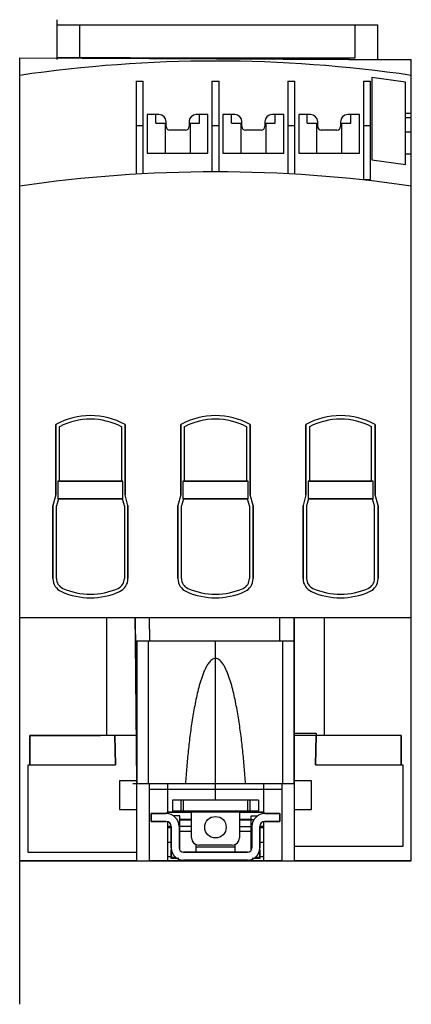
# Model space of a CAD drawing. Units: millimetres. Extents: x 32 to 87, y 13 to 151.
import ezdxf

# ---------------------------------------------------------------- set-up
doc = ezdxf.new("R2010")
doc.units = ezdxf.units.MM
doc.header["$LTSCALE"] = 10.633869
doc.layers.get('0').update_dxf_attribs({"linetype": 'CONTINUOUS'})
doc.layers.add('00_COMPONENTS_1', color=7, linetype='CONTINUOUS')
doc.layers.add('INTFCLR_18', color=7, linetype='CONTINUOUS')

msp = doc.modelspace()

# ---------------------------------------------------------------- linework, layer by layer
at = {"color": 150, "linetype": 'Continuous', "true_color": 0x3366ff}
msp.add_line((59.27, 41.66), (59.27, 63.96), dxfattribs=at)
at = {"layer": '00_COMPONENTS_1', "color": 7, "linetype": 'Continuous'}
for p, q in [((37.13, 145.59), (37.13, 150.15)), ((37.13, 150.15), (81.93, 150.15)), ((40.24, 150.15), (40.24, 145.58)), ((78.82, 145.52), (78.82, 150.15)), ((81.93, 150.15), (81.93, 145.29)), ((31.87, 33.16), (31.87, 145.52)), ((31.87, 145.52), (77.91, 145.3)), ((37.13, 145.59), (77.91, 145.4)), ((53.51, 145.52), (78.82, 145.52)), ((77.91, 145.4), (77.91, 145.3)), ((77.93, 145.3), (77.93, 145.52)), ((77.93, 145.3), (86.67, 145.26)), ((86.67, 33.16), (86.67, 145.26)), ((48.17, 142.26), (48.17, 129.24)), ((48.17, 142.26), (49.17, 142.26)), ((49.17, 129.29), (49.17, 142.26)), ((58.77, 142.26), (58.77, 129.56)), ((58.77, 142.26), (59.77, 142.26)), ((59.77, 129.56), (59.77, 142.26)), ((69.37, 142.26), (69.37, 129.29)), ((69.37, 142.26), (70.37, 142.26)), ((70.37, 129.24), (70.37, 142.26)), ((79.97, 142.26), (79.97, 128.51)), ((79.97, 142.26), (80.97, 142.26)), ((80.97, 128.51), (80.97, 142.26)), ((81.17, 142.76), (81.17, 131.26)), ((85.87, 142.1), (81.17, 142.76)), ((85.87, 130.6), (85.87, 142.1)), ((49.72, 137.57), (49.72, 132.16)), ((51.37, 137.57), (49.72, 137.57)), ((50.92, 136.36), (50.92, 137.57)), ((52.37, 135.91), (52.37, 136.57)), ((55.57, 136.57), (55.57, 135.91)), ((58.22, 137.57), (56.57, 137.57)), ((57.02, 136.36), (57.02, 137.57)), ((58.22, 132.16), (58.22, 137.57)), ((60.32, 137.57), (60.32, 132.16)), ((61.97, 137.57), (60.32, 137.57)), ((61.52, 136.36), (61.52, 137.57)), ((62.97, 135.91), (62.97, 136.57)), ((66.17, 136.57), (66.17, 135.91)), ((68.82, 137.57), (67.17, 137.57)), ((67.62, 136.36), (67.62, 137.57)), ((68.82, 132.16), (68.82, 137.57)), ((70.92, 137.57), (70.92, 132.16)), ((72.57, 137.57), (70.92, 137.57)), ((72.12, 136.36), (72.12, 137.57)), ((73.57, 135.91), (73.57, 136.57)), ((76.77, 136.57), (76.77, 135.91)), ((79.42, 137.57), (77.77, 137.57)), ((78.22, 136.36), (78.22, 137.57)), ((79.42, 132.16), (79.42, 137.57)), ((85.87, 137.76), (86.67, 137.76)), ((85.87, 137.15), (86.67, 137.15)), ((49.17, 136.02), (48.17, 136.02)), ((50.92, 136.36), (52.37, 136.36)), ((52.22, 136.36), (52.22, 132.16)), ((55.07, 135.41), (52.87, 135.41)), ((55.57, 136.36), (57.02, 136.36)), ((55.72, 136.36), (55.72, 132.16)), ((59.77, 136.02), (58.77, 136.02)), ((61.52, 136.36), (62.97, 136.36)), ((62.82, 136.36), (62.82, 132.16)), ((65.67, 135.41), (63.47, 135.41)), ((66.17, 136.36), (67.62, 136.36)), ((66.32, 136.36), (66.32, 132.16)), ((70.37, 136.02), (69.37, 136.02)), ((72.12, 136.36), (73.57, 136.36)), ((73.42, 136.36), (73.42, 132.16)), ((76.27, 135.41), (74.07, 135.41)), ((76.77, 136.36), (78.22, 136.36)), ((76.92, 136.36), (76.92, 132.16)), ((80.97, 136.02), (79.97, 136.02)), ((85.87, 135.18), (86.67, 135.18)), ((49.72, 132.16), (58.22, 132.16)), ((60.32, 132.16), (68.82, 132.16)), ((70.92, 132.16), (79.42, 132.16)), ((81.17, 131.26), (85.87, 130.6)), ((86.67, 132.02), (85.87, 132.02)), ((79.97, 128.51), (80.97, 128.51)), ((36.92, 84.36), (36.92, 94.21)), ((37.42, 86.29), (37.42, 93.91)), ((46.12, 93.91), (46.12, 86.29)), ((46.62, 94.21), (46.62, 84.36)), ((54.42, 84.36), (54.42, 94.21)), ((54.92, 86.29), (54.92, 93.91)), ((63.62, 93.91), (63.62, 86.29)), ((64.12, 94.21), (64.12, 84.36)), ((71.92, 84.36), (71.92, 94.21)), ((72.42, 93.91), (72.42, 86.29)), ((81.12, 86.29), (81.12, 93.91)), ((81.62, 94.21), (81.62, 84.36)), ((37.42, 86.29), (46.12, 86.29)), ((54.92, 86.29), (63.62, 86.29)), ((72.42, 86.29), (81.12, 86.29)), ((36.92, 84.36), (36.52, 82.87)), ((47.02, 82.87), (46.62, 84.36)), ((54.42, 84.36), (54.02, 82.87)), ((64.52, 82.87), (64.12, 84.36)), ((71.92, 84.36), (71.52, 82.87)), ((82.02, 82.87), (81.62, 84.36)), ((36.52, 72.65), (36.52, 82.87)), ((37.28, 83.79), (37.02, 82.81)), ((37.02, 72.65), (37.02, 82.81)), ((46.26, 83.79), (37.28, 83.79)), ((46.52, 82.81), (46.26, 83.79)), ((46.52, 82.81), (46.52, 72.65)), ((47.02, 82.87), (47.02, 72.65)), ((54.02, 72.65), (54.02, 82.87)), ((54.78, 83.79), (54.52, 82.81)), ((54.52, 72.65), (54.52, 82.81)), ((63.76, 83.79), (54.78, 83.79)), ((64.02, 82.81), (63.76, 83.79)), ((64.02, 82.81), (64.02, 72.65)), ((64.52, 82.87), (64.52, 72.65)), ((71.52, 72.65), (71.52, 82.87)), ((72.28, 83.79), (72.02, 82.81)), ((72.02, 82.81), (72.02, 72.65)), ((81.26, 83.79), (72.28, 83.79)), ((81.52, 82.81), (81.26, 83.79)), ((81.52, 72.65), (81.52, 82.81)), ((82.02, 82.87), (82.02, 72.65)), ((50.04, 67.16), (31.87, 67.16)), ((44.06, 50.72), (44.06, 67.16)), ((48.06, 63.96), (48.04, 67.16)), ((50.06, 63.96), (50.04, 67.16)), ((86.67, 67.16), (68.27, 67.16)), ((68.27, 63.96), (68.27, 67.16)), ((70.27, 67.16), (70.27, 33.16)), ((74.48, 67.16), (74.48, 50.72)), ((48.06, 63.96), (70.27, 63.96)), ((48.24, 43.96), (48.06, 63.96)), ((48.24, 63.96), (48.24, 43.96)), ((49.86, 63.96), (49.86, 43.96)), ((68.65, 63.96), (68.65, 43.96)), ((70.27, 51.02), (73.35, 51.02)), ((73.35, 51.02), (73.34, 50.72)), ((33.3, 46.58), (33.3, 50.71)), ((43.17, 50.72), (48.18, 50.72)), ((45.2, 50.71), (45.27, 46.58)), ((73.27, 46.58), (73.34, 50.71)), ((73.34, 50.72), (75.37, 50.72)), ((85.24, 50.71), (85.24, 46.58)), ((33.04, 46.58), (45.27, 46.58)), ((33.04, 34.31), (33.04, 46.58)), ((73.27, 46.58), (85.5, 46.58)), ((85.5, 46.58), (85.5, 35.16)), ((48.25, 43.96), (70.27, 43.96)), ((48.25, 33.16), (48.25, 43.96)), ((49.97, 43.96), (49.97, 33.16)), ((52.56, 43.96), (52.56, 39.96)), ((65.98, 43.96), (65.98, 39.96)), ((68.57, 43.96), (68.57, 33.16)), ((65.27, 41.66), (53.27, 41.66)), ((53.27, 41.66), (53.27, 40.16)), ((54.47, 40.16), (54.47, 41.66)), ((54.77, 40.16), (54.77, 41.66)), ((63.77, 41.66), (63.77, 40.16)), ((64.07, 41.66), (64.07, 40.16)), ((65.27, 41.66), (65.27, 40.16)), ((52.52, 39.96), (55.92, 39.96)), ((52.52, 39.76), (52.52, 39.96)), ((53.27, 40.16), (65.27, 40.16)), ((55.92, 36.36), (55.92, 40.16)), ((62.62, 40.16), (62.62, 36.36)), ((62.62, 39.96), (66.02, 39.96)), ((66.02, 39.96), (66.02, 39.76)), ((50.27, 39.76), (52.37, 39.76)), ((50.27, 38.66), (50.27, 39.76)), ((52.37, 38.66), (50.27, 38.66)), ((52.56, 38.64), (52.56, 33.16)), ((54.27, 39.46), (53.37, 39.46)), ((54.27, 38.01), (54.27, 39.46)), ((55.92, 38.86), (54.27, 38.86)), ((64.27, 38.86), (62.62, 38.86)), ((64.27, 39.46), (65.18, 39.46)), ((64.27, 34.72), (64.27, 39.46)), ((64.27, 38.96), (64.67, 38.96)), ((65.98, 38.64), (65.98, 33.16)), ((66.17, 39.76), (68.27, 39.76)), ((68.27, 38.66), (66.17, 38.66)), ((68.27, 39.76), (68.27, 38.66)), ((53.07, 37.96), (52.56, 37.96)), ((53.07, 37.76), (52.56, 37.76)), ((53.07, 34.96), (53.07, 37.96)), ((54.17, 38.06), (54.27, 38.06)), ((55.92, 37.96), (54.17, 37.96)), ((54.17, 37.96), (54.17, 34.96)), ((54.27, 34.72), (54.27, 37.96)), ((55.92, 37.24), (54.27, 37.24)), ((62.62, 37.96), (64.37, 37.96)), ((64.27, 37.24), (62.62, 37.24)), ((64.27, 38.06), (64.37, 38.06)), ((64.37, 34.96), (64.37, 37.96)), ((65.98, 37.96), (65.47, 37.96)), ((65.47, 37.96), (65.47, 34.96)), ((65.98, 37.76), (65.47, 37.76)), ((53.07, 35.73), (52.56, 35.73)), ((53.07, 34.76), (53.07, 33.46)), ((54.27, 34.96), (54.17, 34.96)), ((56.52, 35.47), (56.52, 34.36)), ((56.52, 35.11), (62.02, 35.11)), ((61.62, 35.36), (56.92, 35.36)), ((62.02, 34.36), (62.02, 35.47)), ((64.27, 34.96), (64.37, 34.96)), ((65.98, 35.73), (65.47, 35.73)), ((65.47, 33.46), (65.47, 34.76)), ((85.5, 35.16), (70.27, 35.16)), ((31.87, 33.16), (86.67, 33.16)), ((52.56, 33.74), (53.07, 33.74)), ((53.07, 33.66), (53.7, 33.66)), ((54.16, 33.46), (53.07, 33.46)), ((54.77, 34.36), (63.77, 34.36)), ((63.77, 33.26), (54.77, 33.26)), ((56.52, 33.26), (56.52, 33.16)), ((62.02, 33.16), (62.02, 33.26)), ((65.47, 33.46), (64.39, 33.46)), ((64.85, 33.66), (65.47, 33.66)), ((65.47, 33.74), (65.98, 33.74))]:
    msp.add_line(p, q, dxfattribs=at)
msp.add_circle((59.27, 37.86), 1.5, dxfattribs=at)
for centre, radius, start, end in [((59.27, -43.63), 188.69, 81.6505, 98.3495), ((51.37, 136.57), 1, 0, 90), ((56.57, 136.57), 1, 90, 180), ((61.97, 136.57), 1, 0, 90), ((67.17, 136.57), 1, 90, 180), ((72.57, 136.57), 1, 0, 90), ((77.77, 136.57), 1, 90, 180), ((52.87, 135.91), 0.5, 180, 270), ((55.07, 135.91), 0.5, 270, 360), ((63.47, 135.91), 0.5, 180, 270), ((65.67, 135.91), 0.5, 270, 360), ((74.07, 135.91), 0.5, 180, 270), ((76.27, 135.91), 0.5, 270, 360), ((59.27, -59.13), 188.69, 81.6505, 98.3495), ((41.77, 85.46), 10, 60.9875, 119.0125), ((59.27, 85.46), 10, 60.9875, 119.0125), ((76.77, 85.46), 10, 60.9875, 119.0125), ((41.77, 85.46), 9.5, 62.7487, 117.2513), ((59.27, 85.46), 9.5, 62.7487, 117.2513), ((76.77, 85.46), 9.5, 62.7487, 117.2513), ((38.52, 72.65), 2, 180, 246.0305), ((38.52, 72.65), 1.5, 180, 246.0305), ((45.02, 72.65), 1.5, 293.9695, 360), ((45.02, 72.65), 2, 293.9695, 360), ((56.02, 72.65), 2, 180, 246.0305), ((56.02, 72.65), 1.5, 180, 246.0305), ((62.52, 72.65), 1.5, 293.9695, 360), ((62.52, 72.65), 2, 293.9695, 360), ((73.52, 72.65), 2, 180, 246.0305), ((73.52, 72.65), 1.5, 180, 246.0305), ((80.02, 72.65), 1.5, 293.9695, 360), ((80.02, 72.65), 2, 293.9695, 360), ((41.77, 79.96), 10, 246.0305, 293.9695), ((41.77, 79.96), 9.5, 246.0305, 293.9695), ((59.27, 79.96), 10, 246.0305, 293.9695), ((59.27, 79.96), 9.5, 246.0305, 293.9695), ((76.77, 79.96), 10, 246.0305, 293.9695), ((76.77, 79.96), 9.5, 246.0305, 293.9695), ((52.37, 37.96), 1.8, 0, 90), ((52.37, 37.96), 0.7, 0, 90), ((66.17, 37.96), 1.8, 90, 180), ((66.17, 37.96), 0.7, 90, 180), ((56.92, 36.36), 1, 180, 270), ((61.62, 36.36), 1, 270, 360), ((54.77, 34.96), 1.7, 180, 270), ((54.77, 34.96), 0.6, 180, 270), ((63.77, 34.96), 1.7, 270, 360), ((63.77, 34.96), 0.6, 270, 360)]:
    msp.add_arc(centre, radius, start, end, dxfattribs=at)
for points, knots in [([(63.47, 43.96), (63.42, 44.73), (63.31, 46.27), (63.09, 48.57), (62.87, 50.48), (62.66, 52.01), (62.49, 53.15), (62.29, 54.29), (62.07, 55.43), (61.83, 56.56), (61.59, 57.49), (61.38, 58.23), (61.2, 58.78), (61, 59.32), (60.78, 59.86), (60.57, 60.29), (60.37, 60.62), (60.21, 60.86), (60.02, 61.08), (59.81, 61.28), (59.56, 61.43), (59.27, 61.49), (58.98, 61.43), (58.73, 61.28), (58.52, 61.08), (58.33, 60.86), (58.17, 60.62), (57.97, 60.29), (57.76, 59.86), (57.54, 59.32), (57.34, 58.78), (57.17, 58.23), (56.95, 57.49), (56.71, 56.56), (56.47, 55.43), (56.25, 54.29), (56.06, 53.15), (55.88, 52.01), (55.67, 50.48), (55.45, 48.57), (55.24, 46.27), (55.12, 44.73), (55.07, 43.96)], [0, 0, 0, 0, 0.062509, 0.125016, 0.187523, 0.218777, 0.25003, 0.281283, 0.312536, 0.343789, 0.37504, 0.390666, 0.406293, 0.421919, 0.437544, 0.453168, 0.460981, 0.468795, 0.476607, 0.484417, 0.492218, 0.5, 0.507782, 0.515583, 0.523393, 0.531205, 0.539019, 0.546832, 0.562456, 0.578081, 0.593707, 0.609334, 0.62496, 0.656211, 0.687464, 0.718717, 0.74997, 0.781223, 0.812477, 0.874984, 0.937491, 1, 1, 1, 1]), ([(33.3, 50.71), (33.56, 50.71), (34.44, 50.71), (36, 50.71), (37.94, 50.71), (39.9, 50.7), (41.64, 50.7), (42.72, 50.7), (43.17, 50.7)], [0, 0, 0, 0, 0.081183, 0.265862, 0.473034, 0.672066, 0.862926, 1, 1, 1, 1]), ([(85.24, 50.71), (84.98, 50.71), (84.08, 50.71), (82.49, 50.71), (80.52, 50.71), (78.56, 50.7), (76.85, 50.7), (75.8, 50.7), (75.37, 50.7)], [0, 0, 0, 0, 0.081183, 0.274153, 0.481342, 0.680068, 0.870296, 1, 1, 1, 1]), ([(48.25, 34.32), (48.25, 34.32), (48, 34.32), (46.33, 34.32), (42.96, 34.32), (38.49, 34.31), (35.09, 34.31), (33.4, 34.31), (33.04, 34.31)], [0, 0, 0, 0, 0.000235, 0.048054, 0.329154, 0.66612, 0.929342, 1, 1, 1, 1])]:
    msp.add_open_spline(points, degree=3, knots=knots, dxfattribs=at)
at = {"layer": 'INTFCLR_18', "color": 150, "linetype": 'Continuous', "true_color": 0x3366ff}
for p, q in [((37.13, 145.26), (37.13, 150.85)), ((40.59, 145.48), (78.23, 145.3)), ((31.87, 13.08), (31.87, 143.06)), ((86.67, 33.16), (86.67, 143.06)), ((49.72, 137.57), (49.72, 132.16)), ((51.37, 137.57), (49.72, 137.57)), ((52.37, 135.91), (52.37, 136.57)), ((55.57, 136.57), (55.57, 135.91)), ((58.22, 137.57), (56.57, 137.57)), ((58.22, 132.16), (58.22, 137.57)), ((60.32, 137.57), (60.32, 132.16)), ((61.97, 137.57), (60.32, 137.57)), ((62.97, 135.91), (62.97, 136.57)), ((66.17, 136.57), (66.17, 135.91)), ((68.82, 137.57), (67.17, 137.57)), ((68.82, 132.16), (68.82, 137.57)), ((70.92, 137.57), (70.92, 132.16)), ((72.57, 137.57), (70.92, 137.57)), ((73.57, 135.91), (73.57, 136.57)), ((76.77, 136.57), (76.77, 135.91)), ((79.42, 137.57), (77.77, 137.57)), ((79.42, 132.16), (79.42, 137.57)), ((55.07, 135.41), (52.87, 135.41)), ((65.67, 135.41), (63.47, 135.41)), ((76.27, 135.41), (74.07, 135.41)), ((49.72, 132.16), (58.22, 132.16)), ((60.32, 132.16), (68.82, 132.16)), ((70.92, 132.16), (79.42, 132.16)), ((36.92, 94.21), (36.92, 84.36)), ((46.62, 84.36), (46.62, 94.21)), ((54.42, 94.21), (54.42, 84.36)), ((64.12, 84.36), (64.12, 94.21)), ((71.92, 94.21), (71.92, 84.36)), ((81.62, 84.36), (81.62, 94.21)), ((37.22, 86.29), (37.22, 83.79)), ((46.32, 86.29), (37.22, 86.29)), ((46.32, 83.79), (46.32, 86.29)), ((54.72, 86.29), (54.72, 83.79)), ((63.82, 86.29), (54.72, 86.29)), ((63.82, 83.79), (63.82, 86.29)), ((81.32, 86.29), (72.22, 86.29)), ((72.22, 86.29), (72.22, 83.79)), ((81.32, 83.79), (81.32, 86.29)), ((36.92, 84.36), (36.52, 82.87)), ((47.02, 82.87), (46.62, 84.36)), ((54.42, 84.36), (54.02, 82.87)), ((64.52, 82.87), (64.12, 84.36)), ((71.92, 84.36), (71.52, 82.87)), ((82.02, 82.87), (81.62, 84.36)), ((36.52, 82.87), (36.52, 72.65)), ((37.22, 83.79), (46.32, 83.79)), ((47.02, 72.65), (47.02, 82.87)), ((54.02, 82.87), (54.02, 72.65)), ((54.72, 83.79), (63.82, 83.79)), ((64.52, 72.65), (64.52, 82.87)), ((71.52, 82.87), (71.52, 72.65)), ((72.22, 83.79), (81.32, 83.79)), ((82.02, 72.65), (82.02, 82.87)), ((70.27, 67.16), (48.04, 67.16)), ((48.04, 67.16), (48.24, 43.96)), ((70.27, 43.96), (70.27, 67.16)), ((33.3, 50.71), (33.3, 46.58)), ((44.06, 50.7), (43.17, 50.7)), ((45.27, 46.58), (45.2, 50.7)), ((70.27, 50.72), (73.34, 50.72)), ((73.34, 50.7), (73.27, 46.58)), ((75.37, 50.7), (73.34, 50.7)), ((83.01, 50.71), (81.06, 50.71)), ((85.24, 50.71), (83.01, 50.71)), ((85.24, 46.58), (85.24, 50.71)), ((33.3, 46.58), (45.27, 46.58)), ((73.27, 46.58), (85.24, 46.58)), ((48.25, 44.36), (45.82, 44.36)), ((45.82, 44.36), (45.82, 40.36)), ((72.72, 44.36), (70.27, 44.36)), ((72.72, 40.36), (72.72, 44.36)), ((47.69, 43.96), (48.25, 43.96)), ((49.97, 43.96), (68.57, 43.96)), ((49.97, 43.17), (68.57, 43.17)), ((45.82, 40.36), (48.25, 40.36)), ((66.02, 39.96), (52.52, 39.96)), ((52.52, 39.96), (52.52, 39.76)), ((53.27, 40.16), (55.92, 40.16)), ((57.02, 40.16), (61.52, 40.16)), ((62.63, 40.16), (65.27, 40.16)), ((66.02, 39.76), (66.02, 39.96)), ((70.27, 40.36), (72.72, 40.36)), ((52.37, 39.76), (50.27, 39.76)), ((50.27, 39.76), (50.27, 38.66)), ((50.27, 38.66), (52.37, 38.66)), ((55.92, 38.96), (54.27, 38.96)), ((64.27, 38.96), (62.62, 38.96)), ((68.27, 39.76), (66.17, 39.76)), ((66.17, 38.66), (68.27, 38.66)), ((68.27, 38.66), (68.27, 39.76)), ((53.07, 37.96), (53.07, 34.96)), ((54.17, 37.96), (54.17, 34.96)), ((64.37, 37.96), (64.37, 34.96)), ((65.47, 34.96), (65.47, 37.96)), ((53.07, 33.46), (53.07, 34.76)), ((65.47, 34.76), (65.47, 33.46)), ((48.25, 33.16), (31.87, 33.16)), ((68.57, 33.16), (49.97, 33.16)), ((63.77, 34.36), (54.77, 34.36)), ((54.77, 33.26), (63.77, 33.26)), ((86.67, 33.16), (70.27, 33.16))]:
    msp.add_line(p, q, dxfattribs=at)
for centre, radius, start, end in [((59.27, -43.63), 188.69, 81.6505, 98.3495), ((51.37, 136.57), 1, 0, 90), ((56.57, 136.57), 1, 90, 180), ((61.97, 136.57), 1, 0, 90), ((67.17, 136.57), 1, 90, 180), ((72.57, 136.57), 1, 0, 90), ((77.77, 136.57), 1, 90, 180), ((52.87, 135.91), 0.5, 180, 270), ((55.07, 135.91), 0.5, 270, 360), ((63.47, 135.91), 0.5, 180, 270), ((65.67, 135.91), 0.5, 270, 360), ((74.07, 135.91), 0.5, 180, 270), ((76.27, 135.91), 0.5, 270, 360), ((59.27, -59.13), 188.69, 81.6505, 98.3495), ((41.77, 85.46), 10, 60.9875, 119.0125), ((59.27, 85.46), 10, 60.9875, 119.0125), ((76.77, 85.46), 10, 60.9875, 119.0125), ((38.52, 72.65), 2, 180, 246.0305), ((45.02, 72.65), 2, 293.9695, 360), ((56.02, 72.65), 2, 180, 246.0305), ((62.52, 72.65), 2, 293.9695, 360), ((73.52, 72.65), 2, 180, 246.0305), ((80.02, 72.65), 2, 293.9695, 360), ((41.77, 79.96), 10, 246.0305, 293.9695), ((59.27, 79.96), 10, 246.0305, 293.9695), ((76.77, 79.96), 10, 246.0305, 293.9695), ((52.37, 37.96), 1.8, 0, 90), ((52.37, 37.96), 0.7, 0, 90), ((66.17, 37.96), 1.8, 90, 180), ((66.17, 37.96), 0.7, 90, 180), ((54.77, 34.96), 1.7, 180, 270), ((54.77, 34.96), 0.6, 180, 270), ((63.77, 34.96), 1.7, 270, 360), ((63.77, 34.96), 0.6, 270, 360)]:
    msp.add_arc(centre, radius, start, end, dxfattribs=at)
for points, knots in [([(38.26, 50.71), (38.16, 50.71), (37.38, 50.71), (36, 50.71), (34.44, 50.71), (33.56, 50.71), (33.3, 50.71)], [0, 0, 0, 0, 0.058995, 0.471121, 0.838502, 1, 1, 1, 1]), ([(43.17, 50.7), (42.72, 50.7), (41.64, 50.7), (40, 50.7), (38.82, 50.71), (38.26, 50.71)], [0, 0, 0, 0, 0.275631, 0.659415, 1, 1, 1, 1]), ([(81.06, 50.71), (80.87, 50.71), (80.03, 50.71), (78.56, 50.7), (76.85, 50.7), (75.8, 50.7), (75.37, 50.7)], [0, 0, 0, 0, 0.099992, 0.444834, 0.774929, 1, 1, 1, 1])]:
    msp.add_open_spline(points, degree=3, knots=knots, dxfattribs=at)

doc.saveas('drawing.dxf')
